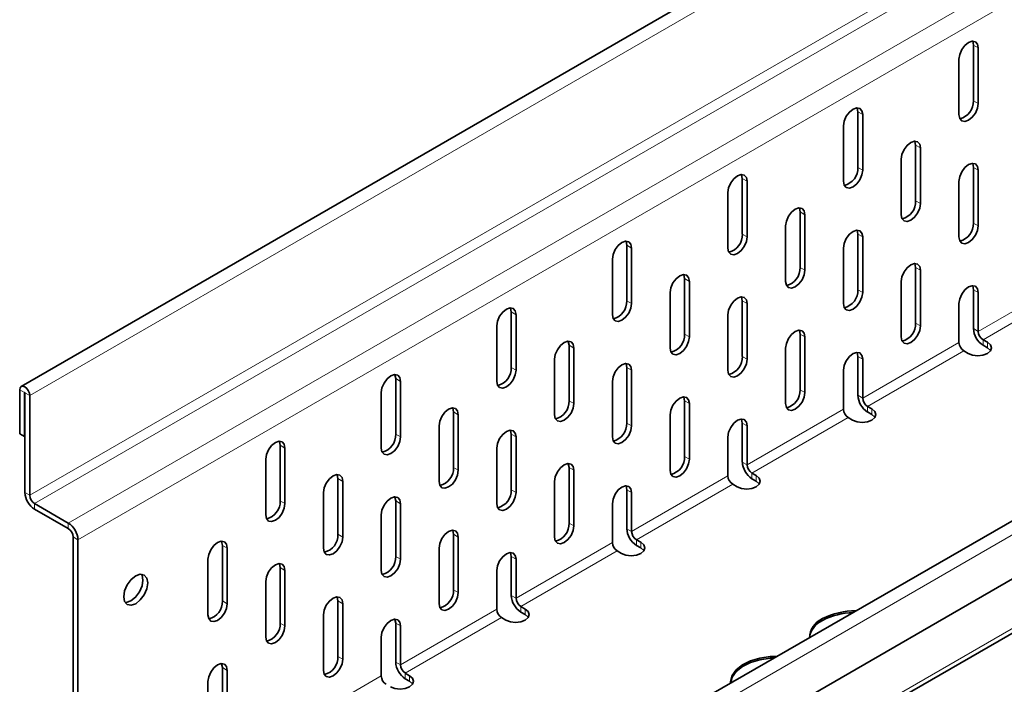
# Model space of a CAD drawing. Units: millimetres. Extents: x 75 to 2951, y 25 to 2075.
# Drawn here: x 2131 to 2203, y 1565 to 1614 of the extents above; entities that cross this region are included whole.
import ezdxf

# ---------------------------------------------------------------- set-up
doc = ezdxf.new("R2010")
doc.units = ezdxf.units.MM
doc.header["$LTSCALE"] = 5
doc.layers.get('0').update_dxf_attribs({"color": 1})
doc.layers.add('320649', color=7, linetype='Continuous')

# ---------------------------------------------------------------- blocks, each defined once
blk = doc.blocks.new('1063925-M_001_ISOMETRIC VIEW')
at = {"color": 7, "linetype": 'Continuous', "lineweight": 35}
for p, q in [((2837.834, 1995.472), (2130.727, 1587.268)), ((2882.77, 1969.531), (2175.663, 1561.327)), ((2176.297, 1557.412), (2883.404, 1965.616)), ((2175.701, 1553.096), (2882.808, 1961.3)), ((2200.657, 1608.252), (2200.657, 1612.335)), ((2201.01, 1608.048), (2201.01, 1612.131)), ((2199.596, 1611.314), (2199.596, 1607.232)), ((2192.172, 1603.354), (2192.172, 1607.436)), ((2192.525, 1603.15), (2192.525, 1607.232)), ((2191.111, 1606.416), (2191.111, 1602.333)), ((2196.414, 1600.904), (2196.414, 1604.986)), ((2196.768, 1600.7), (2196.768, 1604.782)), ((2195.354, 1603.966), (2195.354, 1599.883)), ((2200.657, 1599.27), (2200.657, 1603.353)), ((2201.01, 1599.066), (2201.01, 1603.149)), ((2183.686, 1598.455), (2183.686, 1602.538)), ((2184.04, 1598.251), (2184.04, 1602.334)), ((2199.596, 1602.332), (2199.596, 1598.25)), ((2182.626, 1601.517), (2182.626, 1597.435)), ((2187.929, 1596.005), (2187.929, 1600.088)), ((2188.283, 1595.801), (2188.283, 1599.884)), ((2186.868, 1599.067), (2186.868, 1594.985)), ((2192.172, 1594.372), (2192.172, 1598.454)), ((2192.525, 1594.168), (2192.525, 1598.25)), ((2175.201, 1593.557), (2175.201, 1597.639)), ((2175.555, 1593.353), (2175.555, 1597.435)), ((2191.111, 1597.434), (2191.111, 1593.351)), ((2174.14, 1596.619), (2174.14, 1592.536)), ((2196.414, 1591.922), (2196.414, 1596.004)), ((2179.444, 1591.107), (2179.444, 1595.189)), ((2196.768, 1591.718), (2196.768, 1595.8)), ((2179.797, 1590.903), (2179.797, 1594.985)), ((2195.354, 1594.984), (2195.354, 1590.901)), ((2200.657, 1591.513), (2200.657, 1594.371)), ((2178.383, 1594.169), (2178.383, 1590.086)), ((2201.01, 1591.309), (2201.01, 1594.167)), ((2183.686, 1589.473), (2183.686, 1593.556)), ((2184.04, 1589.269), (2184.04, 1593.352)), ((2199.596, 1593.35), (2199.596, 1590.492)), ((2166.716, 1588.658), (2166.716, 1592.741)), ((2167.069, 1588.454), (2167.069, 1592.537)), ((2182.626, 1592.535), (2182.626, 1588.453)), ((2165.655, 1591.72), (2165.655, 1587.638)), ((2187.929, 1587.023), (2187.929, 1591.106)), ((2188.283, 1586.819), (2188.283, 1590.902)), ((2170.958, 1586.208), (2170.958, 1590.291)), ((2171.312, 1586.004), (2171.312, 1590.087)), ((2186.868, 1590.085), (2186.868, 1586.003)), ((2201.682, 1590.513), (2201.364, 1590.697)), ((2201.682, 1590.105), (2201.364, 1590.288)), ((2192.172, 1586.615), (2192.172, 1589.472)), ((2199.95, 1589.88), (2200.268, 1589.696)), ((2169.898, 1589.27), (2169.898, 1585.188)), ((2175.201, 1584.575), (2175.201, 1588.657)), ((2192.525, 1586.41), (2192.525, 1589.268)), ((2175.555, 1584.371), (2175.555, 1588.453)), ((2191.111, 1588.452), (2191.111, 1585.594)), ((2158.231, 1583.76), (2158.231, 1587.843)), ((2158.584, 1583.556), (2158.584, 1587.638)), ((2174.14, 1587.637), (2174.14, 1583.554)), ((2130.618, 1587.028), (2130.618, 1583.782)), ((2130.972, 1586.824), (2130.972, 1583.578)), ((2131.007, 1586.803), (2131.007, 1579.475)), ((2131.36, 1586.599), (2131.36, 1579.271)), ((2157.17, 1586.822), (2157.17, 1582.739)), ((2179.444, 1582.125), (2179.444, 1586.207)), ((2179.797, 1581.921), (2179.797, 1586.003)), ((2193.197, 1585.614), (2192.879, 1585.798)), ((2162.473, 1581.31), (2162.473, 1585.393)), ((2162.827, 1581.106), (2162.827, 1585.188)), ((2178.383, 1585.187), (2178.383, 1581.104)), ((2191.465, 1584.982), (2191.783, 1584.798)), ((2193.197, 1585.206), (2192.879, 1585.39)), ((2161.412, 1584.372), (2161.412, 1580.289)), ((2183.686, 1581.716), (2183.686, 1584.574)), ((2184.04, 1581.512), (2184.04, 1584.37)), ((2130.972, 1583.578), (2130.618, 1583.782)), ((2130.972, 1583.578), (2131.007, 1583.598)), ((2166.716, 1579.676), (2166.716, 1583.759)), ((2167.069, 1579.472), (2167.069, 1583.555)), ((2182.626, 1583.553), (2182.626, 1580.696)), ((2149.745, 1578.861), (2149.745, 1582.944)), ((2150.099, 1578.657), (2150.099, 1582.74)), ((2165.655, 1582.739), (2165.655, 1578.656)), ((2148.685, 1581.924), (2148.685, 1577.841)), ((2170.958, 1577.226), (2170.958, 1581.309)), ((2171.312, 1577.022), (2171.312, 1581.105)), ((2184.712, 1580.716), (2184.393, 1580.9)), ((2153.988, 1576.411), (2153.988, 1580.494)), ((2154.341, 1576.207), (2154.341, 1580.29)), ((2169.898, 1580.289), (2169.898, 1576.206)), ((2182.979, 1580.083), (2183.297, 1579.9)), ((2184.712, 1580.308), (2184.393, 1580.491)), ((2152.927, 1579.474), (2152.927, 1575.391)), ((2175.201, 1576.818), (2175.201, 1579.676)), ((2175.555, 1576.614), (2175.555, 1579.471)), ((2131.714, 1578.658), (2134.189, 1577.23)), ((2158.231, 1574.778), (2158.231, 1578.861)), ((2158.584, 1574.574), (2158.584, 1578.656)), ((2174.14, 1578.655), (2174.14, 1575.797)), ((2131.714, 1578.25), (2134.189, 1576.821)), ((2157.17, 1577.84), (2157.17, 1573.757)), ((2162.473, 1572.328), (2162.473, 1576.411)), ((2134.542, 1576.209), (2134.542, 1557.207)), ((2134.896, 1576.005), (2134.896, 1557.481)), ((2145.503, 1571.513), (2145.503, 1575.596)), ((2162.827, 1572.124), (2162.827, 1576.206)), ((2176.226, 1575.818), (2175.908, 1576.001)), ((2176.226, 1575.409), (2175.908, 1575.593)), ((2145.856, 1571.309), (2145.856, 1575.392)), ((2161.412, 1575.39), (2161.412, 1571.307)), ((2174.494, 1575.185), (2174.812, 1575.001)), ((2144.442, 1574.575), (2144.442, 1570.492)), ((2166.716, 1571.919), (2166.716, 1574.777)), ((2167.069, 1571.715), (2167.069, 1574.573)), ((2149.745, 1569.879), (2149.745, 1573.962)), ((2150.099, 1569.675), (2150.099, 1573.758)), ((2165.655, 1573.757), (2165.655, 1570.899)), ((2148.685, 1572.942), (2148.685, 1568.859)), ((2153.988, 1567.429), (2153.988, 1571.512)), ((2154.341, 1567.225), (2154.341, 1571.308)), ((2167.741, 1570.919), (2167.423, 1571.103)), ((2167.741, 1570.511), (2167.423, 1570.694)), ((2152.927, 1570.492), (2152.927, 1566.409)), ((2158.231, 1567.021), (2158.231, 1569.879)), ((2166.009, 1570.286), (2166.327, 1570.103)), ((2158.584, 1566.817), (2158.584, 1569.675)), ((2157.17, 1568.858), (2157.17, 1566)), ((2145.503, 1562.531), (2145.503, 1566.614)), ((2145.856, 1562.327), (2145.856, 1566.41)), ((2159.256, 1566.021), (2158.938, 1566.204)), ((2144.442, 1565.593), (2144.442, 1561.51)), ((2159.256, 1565.612), (2158.938, 1565.796))]:
    blk.add_line(p, q, dxfattribs=at)
at = {"color": 8, "linetype": 'Continuous', "lineweight": 18}
for p, q in [((2838.467, 1994.803), (2131.36, 1586.599)), ((2131.36, 1579.271), (2838.467, 1987.475)), ((2838.821, 1986.862), (2131.714, 1578.658)), ((2134.189, 1577.23), (2841.296, 1985.434)), ((2842.003, 1984.209), (2134.896, 1576.005)), ((2883.404, 1968.862), (2176.297, 1560.658)), ((2175.908, 1553.554), (2883.015, 1961.758)), ((2200.657, 1612.335), (2201.01, 1612.131)), ((2200.657, 1608.252), (2201.01, 1608.048)), ((2192.172, 1607.436), (2192.525, 1607.232)), ((2196.414, 1604.986), (2196.768, 1604.782)), ((2192.172, 1603.354), (2192.525, 1603.15)), ((2200.657, 1603.353), (2201.01, 1603.149)), ((2183.686, 1602.538), (2184.04, 1602.334)), ((2196.414, 1600.904), (2196.768, 1600.7)), ((2187.929, 1600.088), (2188.283, 1599.884)), ((2200.657, 1599.27), (2201.01, 1599.066)), ((2183.686, 1598.455), (2184.04, 1598.251)), ((2192.172, 1598.454), (2192.525, 1598.25)), ((2175.201, 1597.639), (2175.555, 1597.435)), ((2187.929, 1596.005), (2188.283, 1595.801)), ((2196.414, 1596.004), (2196.768, 1595.8)), ((2179.444, 1595.189), (2179.797, 1594.985)), ((2201.01, 1591.309), (2208.082, 1595.391)), ((2192.172, 1594.372), (2192.525, 1594.168)), ((2200.657, 1594.371), (2201.01, 1594.167)), ((2208.435, 1594.779), (2201.364, 1590.697)), ((2175.201, 1593.557), (2175.555, 1593.353)), ((2183.686, 1593.556), (2184.04, 1593.352)), ((2166.716, 1592.741), (2167.069, 1592.537)), ((2196.414, 1591.922), (2196.768, 1591.718)), ((2201.01, 1591.309), (2200.657, 1591.513)), ((2179.444, 1591.107), (2179.797, 1590.903)), ((2187.929, 1591.106), (2188.283, 1590.902)), ((2170.958, 1590.291), (2171.312, 1590.087)), ((2192.525, 1586.41), (2199.596, 1590.492)), ((2201.364, 1590.288), (2201.364, 1590.697)), ((2201.682, 1590.105), (2201.682, 1590.513)), ((2183.686, 1589.473), (2184.04, 1589.269)), ((2192.172, 1589.472), (2192.525, 1589.268)), ((2199.95, 1589.88), (2192.879, 1585.798)), ((2166.716, 1588.658), (2167.069, 1588.454)), ((2175.201, 1588.657), (2175.555, 1588.453)), ((2158.231, 1587.843), (2158.584, 1587.638)), ((2130.972, 1586.824), (2130.618, 1587.028)), ((2130.989, 1586.834), (2130.972, 1586.824)), ((2131.007, 1586.803), (2131.36, 1586.599)), ((2187.929, 1587.023), (2188.283, 1586.819)), ((2192.525, 1586.41), (2192.172, 1586.615)), ((2170.958, 1586.208), (2171.312, 1586.004)), ((2179.444, 1586.207), (2179.797, 1586.003)), ((2192.879, 1585.39), (2192.879, 1585.798)), ((2162.473, 1585.393), (2162.827, 1585.188)), ((2184.04, 1581.512), (2191.111, 1585.594)), ((2191.465, 1584.982), (2184.393, 1580.9)), ((2193.197, 1585.206), (2193.197, 1585.614)), ((2175.201, 1584.575), (2175.555, 1584.371)), ((2183.686, 1584.574), (2184.04, 1584.37)), ((2158.231, 1583.76), (2158.584, 1583.556)), ((2166.716, 1583.759), (2167.069, 1583.555)), ((2149.745, 1582.944), (2150.099, 1582.74)), ((2179.444, 1582.125), (2179.797, 1581.921)), ((2184.04, 1581.512), (2183.686, 1581.716)), ((2162.473, 1581.31), (2162.827, 1581.106)), ((2170.958, 1581.309), (2171.312, 1581.105)), ((2175.555, 1576.614), (2182.626, 1580.696)), ((2184.393, 1580.491), (2184.393, 1580.9)), ((2184.712, 1580.308), (2184.712, 1580.716)), ((2153.988, 1580.494), (2154.341, 1580.29)), ((2182.979, 1580.083), (2175.908, 1576.001)), ((2131.007, 1579.475), (2131.36, 1579.271)), ((2166.716, 1579.676), (2167.069, 1579.472)), ((2175.201, 1579.676), (2175.555, 1579.471)), ((2131.714, 1578.25), (2131.714, 1578.658)), ((2149.745, 1578.861), (2150.099, 1578.657)), ((2158.231, 1578.861), (2158.584, 1578.656)), ((2134.189, 1576.821), (2134.189, 1577.23)), ((2170.958, 1577.226), (2171.312, 1577.022)), ((2153.988, 1576.411), (2154.341, 1576.207)), ((2162.473, 1576.411), (2162.827, 1576.206)), ((2175.555, 1576.614), (2175.201, 1576.818)), ((2134.542, 1576.209), (2134.896, 1576.005)), ((2145.503, 1575.596), (2145.856, 1575.392)), ((2167.069, 1571.715), (2174.14, 1575.797)), ((2175.908, 1575.593), (2175.908, 1576.001)), ((2176.226, 1575.409), (2176.226, 1575.818)), ((2174.494, 1575.185), (2167.423, 1571.103)), ((2158.231, 1574.778), (2158.584, 1574.574)), ((2166.716, 1574.777), (2167.069, 1574.573)), ((2149.745, 1573.962), (2150.099, 1573.758)), ((2162.473, 1572.328), (2162.827, 1572.124)), ((2145.503, 1571.513), (2145.856, 1571.309)), ((2153.988, 1571.512), (2154.341, 1571.308)), ((2167.069, 1571.715), (2166.716, 1571.919)), ((2158.584, 1566.817), (2165.655, 1570.899)), ((2167.423, 1570.694), (2167.423, 1571.103)), ((2167.741, 1570.511), (2167.741, 1570.919)), ((2149.745, 1569.879), (2150.099, 1569.675)), ((2158.231, 1569.879), (2158.584, 1569.675)), ((2166.009, 1570.286), (2158.938, 1566.204)), ((2153.988, 1567.429), (2154.341, 1567.225)), ((2158.584, 1566.817), (2158.231, 1567.021)), ((2145.503, 1566.614), (2145.856, 1566.41)), ((2158.938, 1565.796), (2158.938, 1566.204)), ((2150.099, 1561.918), (2157.17, 1566)), ((2159.256, 1565.612), (2159.256, 1566.021))]:
    blk.add_line(p, q, dxfattribs=at)
at = {"color": 7, "linetype": 'Continuous', "lineweight": 35, "flags": 128}
for points in [[(2201.01, 1612.131), (2200.957, 1612.412), (2200.803, 1612.589), (2200.574, 1612.633), (2200.303, 1612.539), (2200.033, 1612.321), (2199.803, 1612.011), (2199.65, 1611.658), (2199.596, 1611.314)], [(2200.657, 1612.335), (2200.603, 1612.616), (2200.594, 1612.635)], [(2192.525, 1607.232), (2192.471, 1607.514), (2192.318, 1607.69), (2192.089, 1607.735), (2191.818, 1607.641), (2191.547, 1607.422), (2191.318, 1607.113), (2191.165, 1606.759), (2191.111, 1606.416)], [(2192.172, 1607.436), (2192.118, 1607.718), (2192.109, 1607.736)], [(2199.596, 1607.232), (2199.65, 1606.95), (2199.803, 1606.774), (2200.033, 1606.729), (2200.303, 1606.823), (2200.574, 1607.042), (2200.803, 1607.351), (2200.957, 1607.704), (2201.01, 1608.048)], [(2196.768, 1604.782), (2196.714, 1605.064), (2196.561, 1605.24), (2196.331, 1605.285), (2196.061, 1605.191), (2195.79, 1604.972), (2195.561, 1604.663), (2195.407, 1604.309), (2195.354, 1603.966)], [(2196.414, 1604.986), (2196.36, 1605.268), (2196.352, 1605.286)], [(2191.111, 1602.333), (2191.165, 1602.052), (2191.318, 1601.875), (2191.547, 1601.831), (2191.818, 1601.925), (2192.089, 1602.143), (2192.318, 1602.453), (2192.471, 1602.806), (2192.525, 1603.15)], [(2201.01, 1603.149), (2200.957, 1603.43), (2200.803, 1603.607), (2200.574, 1603.651), (2200.303, 1603.557), (2200.033, 1603.339), (2199.803, 1603.029), (2199.65, 1602.676), (2199.596, 1602.332)], [(2200.657, 1603.353), (2200.603, 1603.634), (2200.594, 1603.653)], [(2184.04, 1602.334), (2183.986, 1602.615), (2183.833, 1602.792), (2183.603, 1602.836), (2183.333, 1602.742), (2183.062, 1602.524), (2182.833, 1602.214), (2182.68, 1601.861), (2182.626, 1601.517)], [(2183.686, 1602.538), (2183.633, 1602.819), (2183.624, 1602.838)], [(2188.283, 1599.884), (2188.229, 1600.165), (2188.075, 1600.342), (2187.846, 1600.386), (2187.575, 1600.292), (2187.305, 1600.074), (2187.075, 1599.764), (2186.922, 1599.411), (2186.868, 1599.067)], [(2187.929, 1600.088), (2187.875, 1600.369), (2187.866, 1600.388)], [(2195.354, 1599.883), (2195.407, 1599.602), (2195.561, 1599.425), (2195.79, 1599.381), (2196.061, 1599.475), (2196.331, 1599.693), (2196.561, 1600.003), (2196.714, 1600.356), (2196.768, 1600.7)], [(2192.525, 1598.25), (2192.471, 1598.532), (2192.318, 1598.708), (2192.089, 1598.753), (2191.818, 1598.659), (2191.547, 1598.44), (2191.318, 1598.131), (2191.165, 1597.777), (2191.111, 1597.434)], [(2192.172, 1598.454), (2192.118, 1598.736), (2192.109, 1598.754)], [(2199.596, 1598.25), (2199.65, 1597.968), (2199.803, 1597.792), (2200.033, 1597.747), (2200.303, 1597.841), (2200.574, 1598.06), (2200.803, 1598.369), (2200.957, 1598.722), (2201.01, 1599.066)], [(2182.626, 1597.435), (2182.68, 1597.153), (2182.833, 1596.977), (2183.062, 1596.932), (2183.333, 1597.026), (2183.603, 1597.245), (2183.833, 1597.554), (2183.986, 1597.908), (2184.04, 1598.251)], [(2175.555, 1597.435), (2175.501, 1597.717), (2175.348, 1597.893), (2175.118, 1597.938), (2174.848, 1597.844), (2174.577, 1597.625), (2174.348, 1597.316), (2174.194, 1596.962), (2174.14, 1596.619)], [(2175.201, 1597.639), (2175.147, 1597.921), (2175.138, 1597.939)], [(2196.768, 1595.8), (2196.714, 1596.082), (2196.561, 1596.258), (2196.331, 1596.303), (2196.061, 1596.209), (2195.79, 1595.99), (2195.561, 1595.681), (2195.407, 1595.327), (2195.354, 1594.984)], [(2196.414, 1596.004), (2196.36, 1596.286), (2196.352, 1596.304)], [(2179.797, 1594.985), (2179.743, 1595.267), (2179.59, 1595.443), (2179.361, 1595.488), (2179.09, 1595.394), (2178.82, 1595.175), (2178.59, 1594.866), (2178.437, 1594.512), (2178.383, 1594.169)], [(2179.444, 1595.189), (2179.39, 1595.471), (2179.381, 1595.489)], [(2186.868, 1594.985), (2186.922, 1594.703), (2187.075, 1594.527), (2187.305, 1594.482), (2187.575, 1594.576), (2187.846, 1594.795), (2188.075, 1595.104), (2188.229, 1595.458), (2188.283, 1595.801)], [(2201.01, 1594.167), (2200.957, 1594.448), (2200.803, 1594.625), (2200.574, 1594.669), (2200.303, 1594.575), (2200.033, 1594.357), (2199.803, 1594.047), (2199.65, 1593.694), (2199.596, 1593.35)], [(2200.657, 1594.371), (2200.603, 1594.652), (2200.594, 1594.671)], [(2184.04, 1593.352), (2183.986, 1593.633), (2183.833, 1593.81), (2183.603, 1593.854), (2183.333, 1593.76), (2183.062, 1593.542), (2182.833, 1593.232), (2182.68, 1592.879), (2182.626, 1592.535)], [(2183.686, 1593.556), (2183.633, 1593.837), (2183.624, 1593.856)], [(2191.111, 1593.351), (2191.165, 1593.07), (2191.318, 1592.893), (2191.547, 1592.849), (2191.818, 1592.943), (2192.089, 1593.161), (2192.318, 1593.471), (2192.471, 1593.824), (2192.525, 1594.168)], [(2167.069, 1592.537), (2167.016, 1592.818), (2166.862, 1592.995), (2166.633, 1593.039), (2166.362, 1592.945), (2166.092, 1592.727), (2165.862, 1592.417), (2165.709, 1592.064), (2165.655, 1591.72)], [(2166.716, 1592.741), (2166.662, 1593.022), (2166.653, 1593.041)], [(2174.14, 1592.536), (2174.194, 1592.255), (2174.348, 1592.078), (2174.577, 1592.034), (2174.848, 1592.128), (2175.118, 1592.346), (2175.348, 1592.656), (2175.501, 1593.009), (2175.555, 1593.353)], [(2195.354, 1590.901), (2195.407, 1590.62), (2195.561, 1590.443), (2195.79, 1590.399), (2196.061, 1590.493), (2196.331, 1590.711), (2196.561, 1591.021), (2196.714, 1591.374), (2196.768, 1591.718)], [(2178.383, 1590.086), (2178.437, 1589.805), (2178.59, 1589.628), (2178.82, 1589.584), (2179.09, 1589.678), (2179.361, 1589.896), (2179.59, 1590.206), (2179.743, 1590.559), (2179.797, 1590.903)], [(2188.283, 1590.902), (2188.229, 1591.183), (2188.075, 1591.36), (2187.846, 1591.404), (2187.575, 1591.31), (2187.305, 1591.092), (2187.075, 1590.782), (2186.922, 1590.429), (2186.868, 1590.085)], [(2187.929, 1591.106), (2187.875, 1591.387), (2187.866, 1591.406)], [(2171.312, 1590.087), (2171.258, 1590.368), (2171.105, 1590.545), (2170.875, 1590.589), (2170.605, 1590.495), (2170.334, 1590.277), (2170.105, 1589.967), (2169.952, 1589.614), (2169.898, 1589.27)], [(2170.958, 1590.291), (2170.905, 1590.572), (2170.896, 1590.591)], [(2200.268, 1589.696), (2200.592, 1589.571), (2200.975, 1589.527), (2201.358, 1589.571), (2201.682, 1589.696), (2201.899, 1589.884), (2201.975, 1590.105), (2201.899, 1590.326), (2201.682, 1590.513)], [(2201.91, 1589.901), (2201.899, 1589.917), (2201.682, 1590.105)], [(2192.525, 1589.268), (2192.471, 1589.55), (2192.318, 1589.726), (2192.089, 1589.771), (2191.818, 1589.677), (2191.547, 1589.458), (2191.318, 1589.149), (2191.165, 1588.795), (2191.111, 1588.452)], [(2192.172, 1589.472), (2192.118, 1589.754), (2192.109, 1589.772)], [(2175.555, 1588.453), (2175.501, 1588.735), (2175.348, 1588.911), (2175.118, 1588.956), (2174.848, 1588.862), (2174.577, 1588.643), (2174.348, 1588.334), (2174.194, 1587.981), (2174.14, 1587.637)], [(2175.201, 1588.657), (2175.147, 1588.939), (2175.138, 1588.957)], [(2182.626, 1588.453), (2182.68, 1588.171), (2182.833, 1587.995), (2183.062, 1587.95), (2183.333, 1588.044), (2183.603, 1588.263), (2183.833, 1588.572), (2183.986, 1588.926), (2184.04, 1589.269)], [(2158.584, 1587.638), (2158.53, 1587.92), (2158.377, 1588.096), (2158.148, 1588.141), (2157.877, 1588.047), (2157.606, 1587.828), (2157.377, 1587.519), (2157.224, 1587.166), (2157.17, 1586.822)], [(2158.231, 1587.843), (2158.177, 1588.124), (2158.168, 1588.142)], [(2165.655, 1587.638), (2165.709, 1587.356), (2165.862, 1587.18), (2166.092, 1587.135), (2166.362, 1587.229), (2166.633, 1587.448), (2166.862, 1587.757), (2167.016, 1588.111), (2167.069, 1588.454)], [(2131.36, 1586.599), (2131.332, 1586.78), (2131.252, 1586.965), (2131.131, 1587.128), (2130.989, 1587.242), (2130.847, 1587.292), (2130.727, 1587.268), (2130.646, 1587.176), (2130.618, 1587.028)], [(2131.007, 1586.803), (2131.006, 1586.812), (2131.002, 1586.821), (2130.996, 1586.829), (2130.989, 1586.834), (2130.982, 1586.836), (2130.977, 1586.835), (2130.973, 1586.831), (2130.972, 1586.824)], [(2179.797, 1586.003), (2179.743, 1586.285), (2179.59, 1586.461), (2179.361, 1586.506), (2179.09, 1586.412), (2178.82, 1586.193), (2178.59, 1585.884), (2178.437, 1585.531), (2178.383, 1585.187)], [(2179.444, 1586.207), (2179.39, 1586.489), (2179.381, 1586.507)], [(2186.868, 1586.003), (2186.922, 1585.721), (2187.075, 1585.545), (2187.305, 1585.5), (2187.575, 1585.594), (2187.846, 1585.813), (2188.075, 1586.122), (2188.229, 1586.476), (2188.283, 1586.819)], [(2162.827, 1585.188), (2162.773, 1585.47), (2162.62, 1585.646), (2162.39, 1585.691), (2162.12, 1585.597), (2161.849, 1585.378), (2161.62, 1585.069), (2161.466, 1584.716), (2161.412, 1584.372)], [(2162.473, 1585.393), (2162.419, 1585.674), (2162.41, 1585.692)], [(2169.898, 1585.188), (2169.952, 1584.906), (2170.105, 1584.73), (2170.334, 1584.685), (2170.605, 1584.779), (2170.875, 1584.998), (2171.105, 1585.307), (2171.258, 1585.661), (2171.312, 1586.004)], [(2191.783, 1584.798), (2192.107, 1584.673), (2192.49, 1584.629), (2192.872, 1584.673), (2193.197, 1584.798), (2193.414, 1584.985), (2193.49, 1585.206), (2193.414, 1585.427), (2193.197, 1585.614)], [(2193.425, 1585.002), (2193.414, 1585.019), (2193.197, 1585.206)], [(2174.14, 1583.554), (2174.194, 1583.273), (2174.348, 1583.096), (2174.577, 1583.052), (2174.848, 1583.146), (2175.118, 1583.364), (2175.348, 1583.674), (2175.501, 1584.027), (2175.555, 1584.371)], [(2184.04, 1584.37), (2183.986, 1584.651), (2183.833, 1584.828), (2183.603, 1584.872), (2183.333, 1584.778), (2183.062, 1584.56), (2182.833, 1584.25), (2182.68, 1583.897), (2182.626, 1583.553)], [(2183.686, 1584.574), (2183.633, 1584.855), (2183.624, 1584.874)], [(2157.17, 1582.739), (2157.224, 1582.458), (2157.377, 1582.282), (2157.606, 1582.237), (2157.877, 1582.331), (2158.148, 1582.549), (2158.377, 1582.859), (2158.53, 1583.212), (2158.584, 1583.556)], [(2167.069, 1583.555), (2167.016, 1583.836), (2166.862, 1584.013), (2166.633, 1584.057), (2166.362, 1583.963), (2166.092, 1583.745), (2165.862, 1583.435), (2165.709, 1583.082), (2165.655, 1582.739)], [(2166.716, 1583.759), (2166.662, 1584.04), (2166.653, 1584.059)], [(2150.099, 1582.74), (2150.045, 1583.021), (2149.892, 1583.198), (2149.662, 1583.242), (2149.392, 1583.148), (2149.121, 1582.93), (2148.892, 1582.621), (2148.738, 1582.267), (2148.685, 1581.924)], [(2149.745, 1582.944), (2149.691, 1583.225), (2149.683, 1583.244)], [(2171.312, 1581.105), (2171.258, 1581.386), (2171.105, 1581.563), (2170.875, 1581.607), (2170.605, 1581.513), (2170.334, 1581.295), (2170.105, 1580.985), (2169.952, 1580.632), (2169.898, 1580.289)], [(2170.958, 1581.309), (2170.905, 1581.59), (2170.896, 1581.609)], [(2178.383, 1581.104), (2178.437, 1580.823), (2178.59, 1580.646), (2178.82, 1580.602), (2179.09, 1580.696), (2179.361, 1580.914), (2179.59, 1581.224), (2179.743, 1581.577), (2179.797, 1581.921)], [(2154.341, 1580.29), (2154.288, 1580.571), (2154.134, 1580.748), (2153.905, 1580.792), (2153.634, 1580.698), (2153.364, 1580.48), (2153.134, 1580.171), (2152.981, 1579.817), (2152.927, 1579.474)], [(2153.988, 1580.494), (2153.934, 1580.775), (2153.925, 1580.794)], [(2161.412, 1580.289), (2161.466, 1580.008), (2161.62, 1579.831), (2161.849, 1579.787), (2162.12, 1579.881), (2162.39, 1580.099), (2162.62, 1580.409), (2162.773, 1580.762), (2162.827, 1581.106)], [(2183.297, 1579.9), (2183.622, 1579.774), (2184.005, 1579.73), (2184.387, 1579.774), (2184.712, 1579.9), (2184.928, 1580.087), (2185.005, 1580.308), (2184.928, 1580.529), (2184.712, 1580.716)], [(2175.555, 1579.471), (2175.501, 1579.753), (2175.348, 1579.929), (2175.118, 1579.974), (2174.848, 1579.88), (2174.577, 1579.661), (2174.348, 1579.352), (2174.194, 1578.999), (2174.14, 1578.655)], [(2175.201, 1579.676), (2175.147, 1579.957), (2175.138, 1579.975)], [(2184.94, 1580.104), (2184.928, 1580.12), (2184.712, 1580.308)], [(2165.655, 1578.656), (2165.709, 1578.374), (2165.862, 1578.198), (2166.092, 1578.153), (2166.362, 1578.247), (2166.633, 1578.466), (2166.862, 1578.775), (2167.016, 1579.129), (2167.069, 1579.472)], [(2148.685, 1577.841), (2148.738, 1577.559), (2148.892, 1577.383), (2149.121, 1577.338), (2149.392, 1577.433), (2149.662, 1577.651), (2149.892, 1577.96), (2150.045, 1578.314), (2150.099, 1578.657)], [(2158.584, 1578.656), (2158.53, 1578.938), (2158.377, 1579.114), (2158.148, 1579.159), (2157.877, 1579.065), (2157.606, 1578.846), (2157.377, 1578.537), (2157.224, 1578.184), (2157.17, 1577.84)], [(2158.231, 1578.861), (2158.177, 1579.142), (2158.168, 1579.16)], [(2169.898, 1576.206), (2169.952, 1575.924), (2170.105, 1575.748), (2170.334, 1575.703), (2170.605, 1575.797), (2170.875, 1576.016), (2171.105, 1576.325), (2171.258, 1576.679), (2171.312, 1577.022)], [(2162.827, 1576.206), (2162.773, 1576.488), (2162.62, 1576.664), (2162.39, 1576.709), (2162.12, 1576.615), (2161.849, 1576.396), (2161.62, 1576.087), (2161.466, 1575.734), (2161.412, 1575.39)], [(2162.473, 1576.411), (2162.419, 1576.692), (2162.41, 1576.71)], [(2145.856, 1575.392), (2145.802, 1575.673), (2145.649, 1575.849), (2145.42, 1575.894), (2145.149, 1575.8), (2144.878, 1575.581), (2144.649, 1575.272), (2144.496, 1574.919), (2144.442, 1574.575)], [(2145.503, 1575.596), (2145.449, 1575.877), (2145.44, 1575.895)], [(2152.927, 1575.391), (2152.981, 1575.109), (2153.134, 1574.933), (2153.364, 1574.888), (2153.634, 1574.983), (2153.905, 1575.201), (2154.134, 1575.51), (2154.288, 1575.864), (2154.341, 1576.207)], [(2174.812, 1575.001), (2175.137, 1574.876), (2175.519, 1574.832), (2175.902, 1574.876), (2176.226, 1575.001), (2176.443, 1575.188), (2176.519, 1575.409), (2176.443, 1575.63), (2176.226, 1575.818)], [(2167.069, 1574.573), (2167.016, 1574.854), (2166.862, 1575.031), (2166.633, 1575.075), (2166.362, 1574.981), (2166.092, 1574.763), (2165.862, 1574.454), (2165.709, 1574.1), (2165.655, 1573.757)], [(2166.716, 1574.777), (2166.662, 1575.058), (2166.653, 1575.077)], [(2176.455, 1575.205), (2176.443, 1575.222), (2176.226, 1575.409)], [(2150.099, 1573.758), (2150.045, 1574.039), (2149.892, 1574.216), (2149.662, 1574.26), (2149.392, 1574.166), (2149.121, 1573.948), (2148.892, 1573.639), (2148.738, 1573.285), (2148.685, 1572.942)], [(2149.745, 1573.962), (2149.691, 1574.244), (2149.683, 1574.262)], [(2157.17, 1573.757), (2157.224, 1573.476), (2157.377, 1573.3), (2157.606, 1573.255), (2157.877, 1573.349), (2158.148, 1573.567), (2158.377, 1573.877), (2158.53, 1574.23), (2158.584, 1574.574)], [(2139.139, 1573.351), (2139.477, 1573.468), (2139.764, 1573.413), (2139.955, 1573.192), (2140.023, 1572.84), (2139.955, 1572.411), (2139.764, 1571.969), (2139.477, 1571.582), (2139.139, 1571.309), (2138.8, 1571.192), (2138.514, 1571.248), (2138.322, 1571.468), (2138.255, 1571.82), (2138.322, 1572.249), (2138.514, 1572.691), (2138.8, 1573.078), (2139.139, 1573.351)], [(2138.785, 1571.514), (2139.123, 1571.787), (2139.41, 1572.173), (2139.602, 1572.615), (2139.669, 1573.044), (2139.602, 1573.396), (2139.561, 1573.471)], [(2161.412, 1571.307), (2161.466, 1571.026), (2161.62, 1570.85), (2161.849, 1570.805), (2162.12, 1570.899), (2162.39, 1571.117), (2162.62, 1571.427), (2162.773, 1571.78), (2162.827, 1572.124)], [(2138.362, 1571.394), (2138.447, 1571.396), (2138.785, 1571.514)], [(2144.442, 1570.492), (2144.496, 1570.211), (2144.649, 1570.035), (2144.878, 1569.99), (2145.149, 1570.084), (2145.42, 1570.302), (2145.649, 1570.612), (2145.802, 1570.965), (2145.856, 1571.309)], [(2154.341, 1571.308), (2154.288, 1571.589), (2154.134, 1571.766), (2153.905, 1571.81), (2153.634, 1571.716), (2153.364, 1571.498), (2153.134, 1571.189), (2152.981, 1570.835), (2152.927, 1570.492)], [(2153.988, 1571.512), (2153.934, 1571.794), (2153.925, 1571.812)], [(2166.327, 1570.103), (2166.651, 1569.978), (2167.034, 1569.934), (2167.417, 1569.978), (2167.741, 1570.103), (2167.958, 1570.29), (2168.034, 1570.511), (2167.958, 1570.732), (2167.741, 1570.919)], [(2167.969, 1570.307), (2167.958, 1570.324), (2167.741, 1570.511)], [(2158.584, 1569.675), (2158.53, 1569.956), (2158.377, 1570.132), (2158.148, 1570.177), (2157.877, 1570.083), (2157.606, 1569.865), (2157.377, 1569.555), (2157.224, 1569.202), (2157.17, 1568.858)], [(2158.231, 1569.879), (2158.177, 1570.16), (2158.168, 1570.179)], [(2148.685, 1568.859), (2148.738, 1568.578), (2148.892, 1568.401), (2149.121, 1568.357), (2149.392, 1568.451), (2149.662, 1568.669), (2149.892, 1568.978), (2150.045, 1569.332), (2150.099, 1569.675)], [(2145.856, 1566.41), (2145.802, 1566.691), (2145.649, 1566.867), (2145.42, 1566.912), (2145.149, 1566.818), (2144.878, 1566.6), (2144.649, 1566.29), (2144.496, 1565.937), (2144.442, 1565.593)], [(2145.503, 1566.614), (2145.449, 1566.895), (2145.44, 1566.914)], [(2152.927, 1566.409), (2152.981, 1566.128), (2153.134, 1565.951), (2153.364, 1565.907), (2153.634, 1566.001), (2153.905, 1566.219), (2154.134, 1566.528), (2154.288, 1566.882), (2154.341, 1567.225)], [(2186.247, 1567.437), (2185.733, 1567.421), (2184.977, 1567.311), (2184.285, 1567.103), (2183.696, 1566.807), (2183.241, 1566.44), (2182.947, 1566.023), (2182.829, 1565.578), (2182.829, 1565.449)], [(2186.034, 1567.313), (2185.733, 1567.299), (2184.977, 1567.189), (2184.285, 1566.98), (2183.696, 1566.684), (2183.241, 1566.318), (2182.947, 1565.901), (2182.83, 1565.464)], [(2157.842, 1565.204), (2158.166, 1565.079), (2158.549, 1565.035), (2158.931, 1565.079), (2159.256, 1565.204), (2159.473, 1565.391), (2159.549, 1565.612), (2159.473, 1565.833), (2159.256, 1566.021)], [(2159.484, 1565.408), (2159.473, 1565.425), (2159.256, 1565.612)]]:
    blk.add_lwpolyline(points, dxfattribs=at)
at = {"color": 7, "linetype": 'Continuous', "lineweight": 35}
for centre, radius, start, end in [((2199.365, 1608.191), 1.293, 283.1242, 2.70838), ((2190.88, 1603.293), 1.293, 283.1242, 2.70838), ((2195.123, 1600.843), 1.293, 283.12425, 2.70837), ((2199.365, 1599.209), 1.293, 283.1242, 2.70838), ((2182.395, 1598.394), 1.293, 283.1242, 2.70838), ((2186.637, 1595.944), 1.293, 283.12415, 2.7084), ((2190.88, 1594.311), 1.293, 283.1242, 2.70838), ((2173.909, 1593.496), 1.293, 283.1242, 2.70838), ((2195.123, 1591.861), 1.293, 283.12415, 2.7084), ((2202.192, 1591.583), 1.537, 182.60548, 237.39452), ((2178.152, 1591.046), 1.293, 283.12438, 2.70835), ((2201.778, 1591.344), 0.768, 182.60548, 237.39452), ((2200.364, 1590.527), 0.768, 182.60548, 237.39452), ((2182.395, 1589.412), 1.293, 283.1242, 2.70838), ((2165.424, 1588.597), 1.293, 283.1242, 2.70838), ((2186.637, 1586.962), 1.293, 283.12414, 2.7084), ((2193.707, 1586.684), 1.537, 182.60548, 237.39452), ((2193.293, 1586.445), 0.768, 182.60548, 237.39452), ((2169.667, 1586.147), 1.293, 283.12414, 2.7084), ((2191.879, 1585.629), 0.768, 182.60548, 237.39452), ((2173.909, 1584.514), 1.293, 283.1242, 2.70838), ((2156.939, 1583.699), 1.293, 283.1242, 2.70838), ((2178.152, 1582.064), 1.293, 283.12414, 2.7084), ((2185.222, 1581.786), 1.537, 182.60548, 237.39452), ((2184.808, 1581.547), 0.768, 182.60548, 237.39452), ((2161.182, 1581.249), 1.293, 283.12433, 2.70836), ((2183.393, 1580.731), 0.768, 182.60548, 237.39452), ((2132.542, 1579.545), 1.537, 182.60548, 237.39452), ((2132.128, 1579.306), 0.768, 182.60548, 237.39452), ((2165.424, 1579.615), 1.293, 283.1242, 2.70838), ((2148.454, 1578.8), 1.293, 283.1242, 2.70838), ((2133.361, 1575.935), 1.537, 2.60548, 57.39452), ((2169.667, 1577.165), 1.293, 283.12427, 2.70837), ((2133.775, 1576.174), 0.768, 2.60548, 57.39452), ((2152.696, 1576.35), 1.293, 283.12434, 2.70835), ((2176.736, 1576.888), 1.537, 182.60548, 237.39452), ((2176.322, 1576.648), 0.768, 182.60548, 237.39452), ((2174.908, 1575.832), 0.768, 182.60548, 237.39452), ((2156.939, 1574.717), 1.293, 283.1242, 2.70838), ((2161.182, 1572.267), 1.293, 283.12435, 2.70835), ((2144.211, 1571.452), 1.293, 283.12435, 2.70835), ((2168.251, 1571.989), 1.537, 182.60548, 237.39452), ((2167.837, 1571.75), 0.768, 182.60548, 237.39452), ((2166.423, 1570.934), 0.768, 182.60548, 237.39452), ((2191.875, 1565.858), 4.918, 88.23097, 117.76399), ((2191.855, 1565.79), 4.86, 90.49239, 117.85476), ((2148.454, 1569.818), 1.293, 283.1242, 2.70838), ((2190.216, 1568.73), 1.609, 113.11736, 178.02352), ((2190.251, 1568.569), 1.658, 113.70503, 171.98462), ((2152.696, 1567.368), 1.293, 283.1242, 2.70838), ((2159.766, 1567.091), 1.537, 182.60548, 237.39452), ((2159.352, 1566.852), 0.768, 182.60548, 237.39452), ((2157.937, 1566.035), 0.768, 182.60548, 237.39452)]:
    blk.add_arc(centre, radius, start, end, dxfattribs=at)

msp = doc.modelspace()

# ---------------------------------------------------------------- block references
at = {"layer": '320649'}
msp.add_blockref('1063925-M_001_ISOMETRIC VIEW', (0, 0), dxfattribs=at)

doc.saveas('drawing.dxf')
